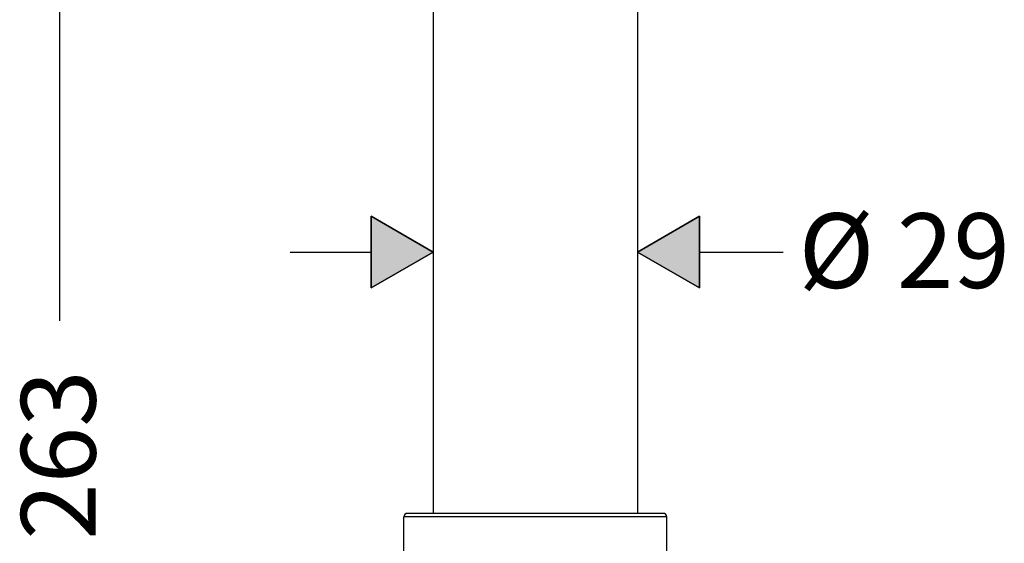
# Model space of a CAD drawing. Units: inches. Extents: x 496 to 971, y -287 to 244.
# Drawn here: x 498 to 635, y 67 to 140 of the extents above; entities that cross this region are included whole.
import ezdxf

# ---------------------------------------------------------------- set-up
doc = ezdxf.new("R2010")
doc.units = ezdxf.units.IN
doc.header["$MEASUREMENT"] = 0

msp = doc.modelspace()

# ---------------------------------------------------------------- hatches: boundary and pattern name
at = {"lineweight": 25}
h = msp.add_hatch(color=256, dxfattribs=at)
h.dxf.hatch_style = 2
h.paths.add_polyline_path([(547.11, 102.22), (547.11, 112.22), (555.77, 107.22)])
h = msp.add_hatch(color=256, dxfattribs=at)
h.dxf.hatch_style = 2
h.paths.add_polyline_path([(592.92, 112.22), (592.92, 102.22), (584.26, 107.22)])

# ---------------------------------------------------------------- linework, layer by layer
for points in [[(503.65, 97.63), (503.65, 203.97)], [(555.77, 198.39), (555.77, 70.79)], [(584.26, 198.39), (584.26, 70.79)], [(547.11, 102.22), (547.11, 112.22), (555.77, 107.22), (547.11, 102.22)], [(547.11, 102.22), (555.77, 107.22), (547.11, 112.22), (547.11, 102.22)], [(592.92, 112.22), (592.92, 102.22), (584.26, 107.22), (592.92, 112.22)], [(592.92, 112.22), (584.26, 107.22), (592.92, 102.22), (592.92, 112.22)], [(535.78, 107.22), (547.11, 107.22)], [(592.92, 107.22), (604.61, 107.22)], [(578.81, 70.29), (551.67, 70.29)], [(551.67, -45.17), (551.67, 70.29)], [(578.57, 70.79), (552.17, 70.79)], [(587.86, 70.79), (578.57, 70.79)], [(588.36, 70.29), (578.81, 70.29)], [(588.36, 34.05), (588.36, 70.29)]]:
    msp.add_lwpolyline(points, dxfattribs=at)
for points in [[(552.17, 70.79), (551.9, 70.79), (551.67, 70.56), (551.67, 70.29)], [(588.36, 70.29), (588.36, 70.56), (588.13, 70.79), (587.86, 70.79)]]:
    msp.add_open_spline(points, degree=3, dxfattribs=at)

# ---------------------------------------------------------------- texts
at = {"lineweight": 25, "insert": (606.75, 102.22), "char_height": 10.4076, "attachment_point": 7}
msp.add_mtext('\\fFuturaTOT|b0|i0|c0|p34;\\W1;Ø 29', dxfattribs=at)
at = {"lineweight": 25, "insert": (508.65, 67.1), "char_height": 10.4076, "attachment_point": 7, "rotation": 90}
msp.add_mtext('\\fFuturaTOT|b0|i0|c0|p34;\\W1;263', dxfattribs=at)

doc.saveas('drawing.dxf')
